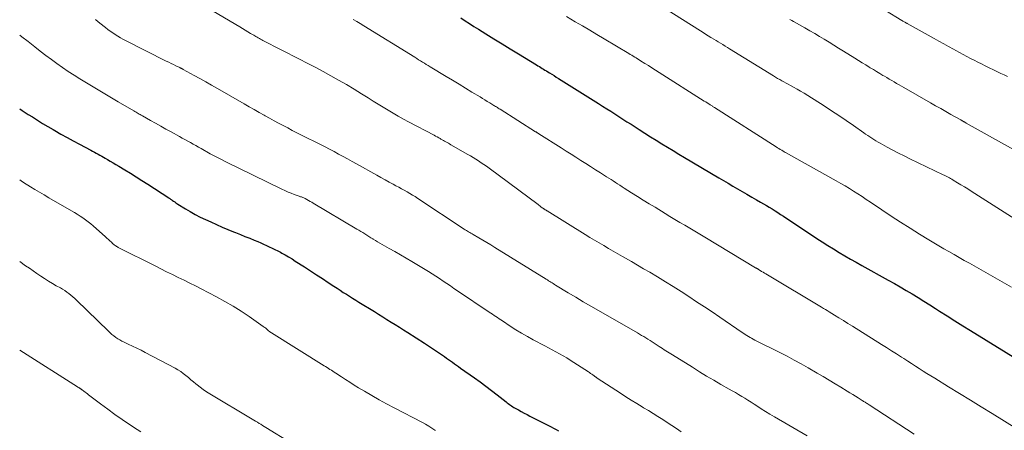
# Model space of a CAD drawing. Units: feet. Extents: x 1940000 to 1945031, y 505000 to 510004.
# Drawn here: x 1940000 to 1940170, y 505564 to 505635 of the extents above; entities that cross this region are included whole.
import ezdxf

# ---------------------------------------------------------------- set-up
doc = ezdxf.new("R2010")
doc.units = ezdxf.units.FT
doc.header["$LTSCALE"] = 100
doc.header["$MEASUREMENT"] = 0
doc.layers.add('CONTOUR INDEX', color=32, linetype='Continuous', lineweight=25)
doc.layers.add('CONTOUR INTERMEDIATE', color=40, linetype='Continuous', lineweight=15)

msp = doc.modelspace()

# ---------------------------------------------------------------- linework, layer by layer
at = {"layer": 'CONTOUR INDEX', "flags": 128}
for points, elevation in [([(1940076.08, 505635.27), (1940076.83, 505634.78), (1940077.58, 505634.29), (1940078.34, 505633.8), (1940079.09, 505633.32), (1940080.38, 505632.52), (1940081.78, 505631.65), (1940083.19, 505630.78), (1940084.59, 505629.92), (1940086.01, 505629.06), (1940089.13, 505627.16), (1940089.37, 505627.01), (1940089.61, 505626.87), (1940089.86, 505626.72), (1940090.1, 505626.57), (1940090.34, 505626.43), (1940090.58, 505626.28), (1940090.82, 505626.13), (1940091.06, 505625.98), (1940091.36, 505625.8), (1940091.76, 505625.56), (1940092.15, 505625.32), (1940092.54, 505625.07), (1940092.93, 505624.83), (1940099.83, 505620.51), (1940100.53, 505620.07), (1940101.23, 505619.62), (1940101.93, 505619.18), (1940102.63, 505618.73), (1940103.33, 505618.28), (1940104.02, 505617.83), (1940104.72, 505617.38), (1940105.42, 505616.93), (1940106.84, 505616.01), (1940107.81, 505615.4), (1940108.78, 505614.78), (1940109.75, 505614.18), (1940110.73, 505613.57), (1940111.71, 505612.98), (1940112.69, 505612.38), (1940113.67, 505611.79), (1940114.66, 505611.2), (1940120.55, 505607.71), (1940121.36, 505607.23), (1940122.17, 505606.75), (1940122.98, 505606.27), (1940123.79, 505605.79), (1940124.6, 505605.32), (1940125.41, 505604.85), (1940126.23, 505604.38), (1940127.04, 505603.92), (1940127.76, 505603.51), (1940128.26, 505603.22), (1940128.76, 505602.93), (1940129.26, 505602.63), (1940129.75, 505602.33), (1940130.25, 505602.03), (1940130.74, 505601.72), (1940131.22, 505601.4), (1940131.71, 505601.09), (1940137.45, 505597.26), (1940138.4, 505596.64), (1940139.35, 505596.02), (1940140.32, 505595.43), (1940141.29, 505594.84), (1940142.27, 505594.26), (1940143.25, 505593.69), (1940144.24, 505593.13), (1940145.23, 505592.58), (1940149.79, 505590.07), (1940150.83, 505589.49), (1940151.86, 505588.9), (1940152.89, 505588.29), (1940153.91, 505587.68), (1940154.92, 505587.05), (1940155.94, 505586.42), (1940156.94, 505585.78), (1940157.95, 505585.14), (1940158.61, 505584.72), (1940159.94, 505583.87), (1940161.28, 505583.02), (1940162.62, 505582.18), (1940163.97, 505581.35), (1940172.82, 505575.9)], 920), ([(1940000, 505619.59), (1940000.42, 505619.32), (1940000.95, 505618.97), (1940001.49, 505618.63), (1940002.18, 505618.19), (1940003.06, 505617.63), (1940003.95, 505617.08), (1940004.85, 505616.55), (1940005.75, 505616.01), (1940006.04, 505615.84), (1940007.1, 505615.24), (1940008.16, 505614.64), (1940009.22, 505614.06), (1940010.3, 505613.49), (1940012.27, 505612.44), (1940012.58, 505612.27), (1940012.89, 505612.11), (1940013.21, 505611.94), (1940013.52, 505611.77), (1940013.83, 505611.6), (1940014.14, 505611.43), (1940014.44, 505611.25), (1940014.75, 505611.08), (1940015.12, 505610.87), (1940015.61, 505610.58), (1940016.1, 505610.3), (1940016.59, 505610.01), (1940017.08, 505609.72), (1940018.11, 505609.1), (1940019.11, 505608.49), (1940020.1, 505607.87), (1940021.09, 505607.25), (1940022.07, 505606.61), (1940025.7, 505604.25), (1940025.79, 505604.2), (1940025.87, 505604.14), (1940025.95, 505604.09), (1940026.03, 505604.03), (1940026.12, 505603.97), (1940026.2, 505603.92), (1940026.28, 505603.86), (1940026.36, 505603.8), (1940026.55, 505603.66), (1940026.73, 505603.54), (1940026.91, 505603.41), (1940027.09, 505603.29), (1940027.28, 505603.18), (1940028.58, 505602.37), (1940029.42, 505601.87), (1940030.28, 505601.39), (1940031.15, 505600.94), (1940032.03, 505600.51), (1940032.95, 505600.09), (1940033.92, 505599.65), (1940034.9, 505599.21), (1940035.88, 505598.8), (1940036.87, 505598.39), (1940037.24, 505598.24), (1940038.05, 505597.92), (1940038.85, 505597.59), (1940039.66, 505597.27), (1940040.46, 505596.94), (1940041.06, 505596.69), (1940041.56, 505596.48), (1940042.06, 505596.26), (1940042.55, 505596.04), (1940043.04, 505595.82), (1940043.53, 505595.59), (1940044.02, 505595.35), (1940044.5, 505595.1), (1940044.97, 505594.85), (1940045.21, 505594.72), (1940045.8, 505594.39), (1940046.38, 505594.05), (1940046.96, 505593.7), (1940047.53, 505593.34), (1940049.13, 505592.32), (1940050.15, 505591.66), (1940051.18, 505590.99), (1940052.2, 505590.32), (1940053.22, 505589.65), (1940054.18, 505589), (1940054.72, 505588.65), (1940055.25, 505588.3), (1940055.79, 505587.95), (1940056.33, 505587.61), (1940056.87, 505587.27), (1940057.41, 505586.93), (1940057.96, 505586.6), (1940058.5, 505586.26), (1940061.17, 505584.62), (1940061.9, 505584.18), (1940062.62, 505583.73), (1940063.33, 505583.28), (1940064.05, 505582.83), (1940064.77, 505582.38), (1940065.48, 505581.93), (1940066.2, 505581.47), (1940066.91, 505581.02), (1940069.79, 505579.18), (1940070.49, 505578.73), (1940071.19, 505578.27), (1940071.88, 505577.8), (1940072.57, 505577.33), (1940073.24, 505576.86), (1940073.59, 505576.62), (1940073.94, 505576.37), (1940074.29, 505576.13), (1940074.64, 505575.88), (1940074.99, 505575.64), (1940075.34, 505575.39), (1940075.69, 505575.15), (1940076.03, 505574.9), (1940078.44, 505573.21), (1940079.43, 505572.5), (1940080.41, 505571.78), (1940081.38, 505571.04), (1940082.34, 505570.28), (1940083.88, 505569.06), (1940084.07, 505568.91), (1940084.26, 505568.77), (1940084.45, 505568.62), (1940084.64, 505568.48), (1940084.83, 505568.35), (1940085.03, 505568.21), (1940085.24, 505568.09), (1940085.44, 505567.97), (1940086.01, 505567.67), (1940086.5, 505567.4), (1940087, 505567.14), (1940087.5, 505566.88), (1940087.99, 505566.62), (1940091.64, 505564.73), (1940092.07, 505564.51), (1940092.49, 505564.29), (1940092.91, 505564.05)], 940)]:
    msp.add_lwpolyline(points, dxfattribs=dict(at, elevation=elevation))
at = {"layer": 'CONTOUR INTERMEDIATE', "flags": 128}
for points, elevation in [([(1940109.63, 505637.95), (1940117.4, 505633.03), (1940117.84, 505632.75), (1940118.29, 505632.47), (1940118.73, 505632.19), (1940119.18, 505631.92), (1940119.3, 505631.85), (1940119.69, 505631.61), (1940120.08, 505631.37), (1940120.47, 505631.13), (1940120.87, 505630.9), (1940121.26, 505630.66), (1940121.65, 505630.42), (1940122.04, 505630.18), (1940122.43, 505629.94), (1940129.98, 505625.28), (1940130.34, 505625.06), (1940130.7, 505624.85), (1940131.06, 505624.64), (1940131.43, 505624.43), (1940131.8, 505624.23), (1940132.16, 505624.03), (1940132.53, 505623.83), (1940132.9, 505623.63), (1940133.42, 505623.35), (1940134.05, 505623), (1940134.67, 505622.65), (1940135.29, 505622.28), (1940135.9, 505621.9), (1940138.75, 505620.09), (1940140.02, 505619.27), (1940141.28, 505618.44), (1940142.52, 505617.59), (1940143.76, 505616.73), (1940145.54, 505615.47), (1940145.88, 505615.23), (1940146.23, 505614.99), (1940146.58, 505614.75), (1940146.93, 505614.52), (1940147.28, 505614.29), (1940147.64, 505614.07), (1940148.01, 505613.86), (1940148.37, 505613.65), (1940149.58, 505613), (1940150.55, 505612.48), (1940151.54, 505611.97), (1940152.52, 505611.48), (1940153.52, 505610.99), (1940159.22, 505608.23), (1940159.44, 505608.13), (1940159.66, 505608.02), (1940159.88, 505607.91), (1940160.1, 505607.79), (1940160.32, 505607.68), (1940160.53, 505607.56), (1940160.75, 505607.44), (1940160.96, 505607.32), (1940161.73, 505606.86), (1940162.32, 505606.5), (1940162.91, 505606.14), (1940163.5, 505605.77), (1940164.09, 505605.4), (1940171.67, 505600.56)], 912), ([(1940033.36, 505636.42), (1940037.94, 505633.72), (1940038.41, 505633.45), (1940038.88, 505633.17), (1940039.34, 505632.89), (1940039.81, 505632.61), (1940040.35, 505632.28), (1940040.55, 505632.16), (1940040.74, 505632.04), (1940040.94, 505631.93), (1940041.14, 505631.82), (1940041.34, 505631.7), (1940041.54, 505631.59), (1940041.74, 505631.49), (1940041.94, 505631.38), (1940048.23, 505628.16), (1940049.59, 505627.46), (1940050.95, 505626.75), (1940052.31, 505626.02), (1940053.66, 505625.29), (1940055, 505624.54), (1940056.34, 505623.78), (1940057.65, 505622.99), (1940058.96, 505622.18), (1940060.1, 505621.47), (1940060.95, 505620.93), (1940061.81, 505620.39), (1940062.68, 505619.87), (1940063.54, 505619.34), (1940064.41, 505618.82), (1940065.29, 505618.32), (1940066.18, 505617.83), (1940067.07, 505617.35), (1940071.46, 505615.03), (1940071.73, 505614.89), (1940072, 505614.74), (1940072.26, 505614.6), (1940072.53, 505614.45), (1940072.64, 505614.39), (1940072.85, 505614.27), (1940073.07, 505614.15), (1940073.28, 505614.03), (1940073.5, 505613.9), (1940073.71, 505613.78), (1940073.93, 505613.65), (1940074.14, 505613.53), (1940074.36, 505613.41), (1940077.28, 505611.74), (1940077.75, 505611.47), (1940078.22, 505611.19), (1940078.68, 505610.9), (1940079.14, 505610.6), (1940079.6, 505610.3), (1940080.05, 505609.99), (1940080.5, 505609.68), (1940080.94, 505609.35), (1940089.38, 505603.09), (1940089.53, 505602.98), (1940089.67, 505602.88), (1940089.81, 505602.77), (1940089.95, 505602.66), (1940090.24, 505602.45), (1940090.3, 505602.4), (1940090.43, 505602.32), (1940090.49, 505602.28), (1940090.56, 505602.24), (1940090.62, 505602.2), (1940090.68, 505602.16), (1940090.76, 505602.11), (1940090.82, 505602.07), (1940090.89, 505602.02), (1940090.96, 505601.98), (1940097.52, 505597.92), (1940098.32, 505597.43), (1940099.12, 505596.95), (1940099.92, 505596.47), (1940100.72, 505596), (1940101.53, 505595.53), (1940102.34, 505595.06), (1940103.15, 505594.6), (1940103.96, 505594.13), (1940104.45, 505593.85), (1940105.51, 505593.25), (1940106.56, 505592.64), (1940107.6, 505592.02), (1940108.65, 505591.4), (1940109.98, 505590.6), (1940111.34, 505589.77), (1940112.7, 505588.93), (1940114.05, 505588.07), (1940115.4, 505587.21), (1940116.74, 505586.34), (1940118.07, 505585.45), (1940119.4, 505584.56), (1940120.72, 505583.66), (1940124.6, 505581), (1940124.86, 505580.83), (1940125.13, 505580.66), (1940125.39, 505580.49), (1940125.66, 505580.33), (1940125.94, 505580.18), (1940126.21, 505580.02), (1940126.49, 505579.88), (1940126.77, 505579.73), (1940131.09, 505577.55), (1940132.32, 505576.92), (1940133.54, 505576.27), (1940134.75, 505575.6), (1940135.96, 505574.92), (1940137.51, 505574.02), (1940138.55, 505573.42), (1940139.57, 505572.81), (1940140.6, 505572.19), (1940141.62, 505571.57), (1940142.71, 505570.89), (1940143.18, 505570.6), (1940143.65, 505570.31), (1940144.12, 505570.02), (1940144.59, 505569.73), (1940145.27, 505569.31), (1940145.4, 505569.23), (1940145.53, 505569.15), (1940145.66, 505569.07), (1940145.79, 505568.99), (1940145.85, 505568.96), (1940146, 505568.86), (1940146.16, 505568.76), (1940146.31, 505568.66), (1940146.47, 505568.56), (1940154.22, 505563.5)], 928), ([(1940149.31, 505636.57), (1940152.11, 505634.85), (1940152.21, 505634.79), (1940152.32, 505634.72), (1940152.43, 505634.65), (1940152.54, 505634.59), (1940152.67, 505634.51), (1940152.72, 505634.49), (1940152.76, 505634.46), (1940152.8, 505634.44), (1940152.85, 505634.41), (1940152.89, 505634.39), (1940152.93, 505634.36), (1940152.98, 505634.34), (1940153.02, 505634.32), (1940157.69, 505631.7), (1940158.52, 505631.24), (1940159.35, 505630.78), (1940160.18, 505630.32), (1940161.01, 505629.86), (1940161.42, 505629.64), (1940162.05, 505629.3), (1940162.68, 505628.96), (1940163.31, 505628.62), (1940163.94, 505628.29), (1940164.58, 505627.97), (1940165.21, 505627.64), (1940165.85, 505627.33), (1940166.49, 505627.01), (1940168.61, 505625.98), (1940169.18, 505625.71), (1940169.75, 505625.44), (1940170.32, 505625.18)], 904), ([(1940013.05, 505634.98), (1940013.56, 505634.57), (1940014.07, 505634.17), (1940014.58, 505633.77), (1940014.79, 505633.6), (1940015.2, 505633.29), (1940015.62, 505632.98), (1940016.04, 505632.68), (1940016.47, 505632.39), (1940016.91, 505632.12), (1940017.36, 505631.85), (1940017.81, 505631.6), (1940018.27, 505631.36), (1940025.28, 505627.84), (1940025.69, 505627.64), (1940026.1, 505627.43), (1940026.51, 505627.23), (1940026.92, 505627.03), (1940027.6, 505626.7), (1940027.67, 505626.66), (1940027.75, 505626.63), (1940027.82, 505626.59), (1940027.9, 505626.55), (1940027.97, 505626.52), (1940028.04, 505626.48), (1940028.12, 505626.44), (1940028.19, 505626.4), (1940030.07, 505625.36), (1940031.08, 505624.8), (1940032.08, 505624.24), (1940033.09, 505623.67), (1940034.09, 505623.1), (1940038.72, 505620.45), (1940039.57, 505619.96), (1940040.43, 505619.47), (1940041.29, 505618.98), (1940042.15, 505618.5), (1940042.32, 505618.4), (1940043.09, 505617.97), (1940043.87, 505617.54), (1940044.65, 505617.12), (1940045.44, 505616.7), (1940046.22, 505616.29), (1940047.01, 505615.88), (1940047.8, 505615.48), (1940048.6, 505615.08), (1940051.87, 505613.43), (1940052.66, 505613.03), (1940053.44, 505612.62), (1940054.22, 505612.21), (1940055, 505611.79), (1940055.78, 505611.37), (1940056.55, 505610.95), (1940057.32, 505610.52), (1940058.09, 505610.09), (1940061.59, 505608.13), (1940062.29, 505607.73), (1940063, 505607.35), (1940063.71, 505606.96), (1940064.42, 505606.58), (1940064.89, 505606.33), (1940065.37, 505606.07), (1940065.84, 505605.81), (1940066.32, 505605.55), (1940066.79, 505605.28), (1940067.25, 505605.01), (1940067.72, 505604.73), (1940068.17, 505604.45), (1940068.63, 505604.15), (1940076.66, 505598.86), (1940076.84, 505598.73), (1940077.03, 505598.61), (1940077.22, 505598.49), (1940077.42, 505598.38), (1940077.61, 505598.26), (1940077.8, 505598.15), (1940078, 505598.03), (1940078.19, 505597.92), (1940079.18, 505597.35), (1940079.87, 505596.95), (1940080.56, 505596.54), (1940081.24, 505596.13), (1940081.92, 505595.71), (1940090.8, 505590.21), (1940091, 505590.09), (1940091.2, 505589.96), (1940091.4, 505589.84), (1940091.6, 505589.71), (1940091.8, 505589.58), (1940092, 505589.46), (1940092.2, 505589.33), (1940092.4, 505589.21), (1940094.59, 505587.88), (1940095.89, 505587.1), (1940097.19, 505586.32), (1940098.5, 505585.56), (1940099.81, 505584.8), (1940106.51, 505580.97), (1940106.88, 505580.75), (1940107.25, 505580.53), (1940107.61, 505580.31), (1940107.98, 505580.09), (1940108.34, 505579.86), (1940108.7, 505579.63), (1940109.06, 505579.4), (1940109.42, 505579.16), (1940110.28, 505578.61), (1940110.57, 505578.42), (1940110.85, 505578.24), (1940111.14, 505578.06), (1940111.43, 505577.88), (1940111.72, 505577.7), (1940112.01, 505577.52), (1940112.3, 505577.34), (1940112.59, 505577.16), (1940116, 505575.02), (1940117.22, 505574.26), (1940118.45, 505573.52), (1940119.69, 505572.79), (1940120.93, 505572.07), (1940122.34, 505571.28), (1940122.89, 505570.97), (1940123.43, 505570.65), (1940123.97, 505570.33), (1940124.52, 505570.01), (1940125.05, 505569.69), (1940125.59, 505569.35), (1940126.12, 505569.02), (1940126.65, 505568.67), (1940127.09, 505568.38), (1940127.84, 505567.89), (1940128.6, 505567.41), (1940129.37, 505566.95), (1940130.14, 505566.49), (1940135.78, 505563.22)], 932), ([(1940057.51, 505635.01), (1940058.12, 505634.65), (1940058.73, 505634.28), (1940059.34, 505633.91), (1940068.12, 505628.48), (1940068.46, 505628.27), (1940068.79, 505628.06), (1940069.12, 505627.86), (1940069.45, 505627.65), (1940069.79, 505627.45), (1940070.12, 505627.24), (1940070.46, 505627.04), (1940070.79, 505626.83), (1940073.52, 505625.19), (1940074.64, 505624.51), (1940075.76, 505623.84), (1940076.87, 505623.16), (1940077.99, 505622.48), (1940079.38, 505621.64), (1940079.8, 505621.38), (1940080.22, 505621.12), (1940080.64, 505620.87), (1940081.06, 505620.61), (1940081.59, 505620.29), (1940081.75, 505620.19), (1940081.9, 505620.1), (1940082.06, 505620), (1940082.22, 505619.91), (1940082.37, 505619.81), (1940082.53, 505619.71), (1940082.68, 505619.62), (1940082.84, 505619.52), (1940088.97, 505615.64), (1940089.04, 505615.6), (1940089.1, 505615.55), (1940089.17, 505615.51), (1940089.24, 505615.47), (1940089.3, 505615.43), (1940089.37, 505615.39), (1940089.44, 505615.34), (1940089.5, 505615.3), (1940093.38, 505612.84), (1940094.23, 505612.3), (1940095.07, 505611.77), (1940095.92, 505611.24), (1940096.77, 505610.7), (1940097.62, 505610.17), (1940098.46, 505609.64), (1940099.31, 505609.1), (1940100.15, 505608.56), (1940101.21, 505607.88), (1940101.59, 505607.63), (1940101.97, 505607.39), (1940102.35, 505607.15), (1940102.73, 505606.9), (1940103.11, 505606.66), (1940103.49, 505606.41), (1940103.87, 505606.17), (1940104.25, 505605.93), (1940105.51, 505605.13), (1940106.52, 505604.5), (1940107.54, 505603.87), (1940108.55, 505603.24), (1940109.57, 505602.61), (1940111.28, 505601.57), (1940112.14, 505601.05), (1940113, 505600.53), (1940113.85, 505600.02), (1940114.71, 505599.51), (1940115.57, 505598.99), (1940116.43, 505598.48), (1940117.29, 505597.97), (1940118.15, 505597.45), (1940126.91, 505592.2), (1940126.96, 505592.17), (1940127.01, 505592.14), (1940127.06, 505592.1), (1940127.11, 505592.07), (1940127.17, 505592.04), (1940127.22, 505592.01), (1940127.27, 505591.98), (1940127.32, 505591.95), (1940127.38, 505591.91), (1940127.43, 505591.88), (1940127.49, 505591.84), (1940127.54, 505591.81), (1940127.94, 505591.57), (1940128.19, 505591.42), (1940128.44, 505591.27), (1940128.69, 505591.12), (1940128.94, 505590.97), (1940138.27, 505585.38), (1940138.6, 505585.18), (1940138.93, 505584.99), (1940139.25, 505584.79), (1940139.58, 505584.59), (1940140.48, 505584.04), (1940141.26, 505583.56), (1940142.04, 505583.08), (1940142.81, 505582.6), (1940143.59, 505582.12), (1940148.63, 505578.96), (1940149.5, 505578.42), (1940150.36, 505577.87), (1940151.22, 505577.32), (1940152.08, 505576.77), (1940152.47, 505576.52), (1940153.13, 505576.09), (1940153.79, 505575.66), (1940154.46, 505575.24), (1940155.12, 505574.81), (1940155.79, 505574.38), (1940156.45, 505573.96), (1940157.12, 505573.54), (1940157.79, 505573.13), (1940160.19, 505571.66), (1940162.07, 505570.51), (1940163.94, 505569.36), (1940165.81, 505568.2), (1940167.67, 505567.05), (1940171.97, 505564.39)], 924), ([(1940094.29, 505635.5), (1940095.79, 505634.62), (1940097.04, 505633.88), (1940098.29, 505633.13), (1940099.54, 505632.39), (1940100.79, 505631.65), (1940105.03, 505629.13), (1940105.28, 505628.98), (1940105.54, 505628.82), (1940105.79, 505628.67), (1940106.05, 505628.52), (1940106.3, 505628.36), (1940106.55, 505628.2), (1940106.81, 505628.05), (1940107.06, 505627.89), (1940107.79, 505627.43), (1940108.41, 505627.04), (1940109.03, 505626.65), (1940109.64, 505626.25), (1940110.26, 505625.86), (1940118.05, 505620.94), (1940118.31, 505620.78), (1940118.56, 505620.61), (1940118.82, 505620.45), (1940119.08, 505620.28), (1940119.39, 505620.09), (1940119.49, 505620.02), (1940119.6, 505619.96), (1940119.7, 505619.89), (1940119.81, 505619.82), (1940130.45, 505613.05), (1940130.69, 505612.89), (1940130.93, 505612.74), (1940131.16, 505612.59), (1940131.4, 505612.44), (1940131.85, 505612.16), (1940131.86, 505612.15), (1940131.88, 505612.14), (1940131.9, 505612.13), (1940131.91, 505612.12), (1940131.98, 505612.08), (1940132, 505612.07), (1940132.02, 505612.06), (1940132.03, 505612.05), (1940132.05, 505612.04), (1940140.82, 505607.15), (1940141.58, 505606.73), (1940142.32, 505606.29), (1940143.07, 505605.84), (1940143.8, 505605.38), (1940144.53, 505604.92), (1940145.26, 505604.45), (1940145.98, 505603.97), (1940146.7, 505603.49), (1940148.67, 505602.17), (1940150.28, 505601.1), (1940151.9, 505600.04), (1940153.54, 505599.01), (1940155.18, 505597.99), (1940156.75, 505597.03), (1940157.62, 505596.51), (1940158.49, 505595.99), (1940159.36, 505595.48), (1940160.25, 505594.97), (1940161.13, 505594.47), (1940162.01, 505593.96), (1940162.89, 505593.46), (1940163.78, 505592.96), (1940171.02, 505588.86)], 916), ([(1940132.81, 505635.01), (1940133.13, 505634.83), (1940133.44, 505634.65), (1940135.42, 505633.54), (1940136.26, 505633.06), (1940137.09, 505632.57), (1940137.92, 505632.08), (1940138.75, 505631.58), (1940139.58, 505631.07), (1940140.4, 505630.57), (1940141.22, 505630.06), (1940142.04, 505629.55), (1940144.02, 505628.31), (1940144.64, 505627.93), (1940145.26, 505627.54), (1940145.89, 505627.16), (1940146.51, 505626.78), (1940146.67, 505626.69), (1940147.22, 505626.36), (1940147.77, 505626.03), (1940148.32, 505625.7), (1940148.87, 505625.37), (1940149.13, 505625.21), (1940149.55, 505624.97), (1940149.96, 505624.72), (1940150.38, 505624.48), (1940150.8, 505624.23), (1940151.22, 505623.99), (1940151.64, 505623.75), (1940152.05, 505623.5), (1940152.47, 505623.26), (1940157.06, 505620.64), (1940157.94, 505620.13), (1940158.82, 505619.63), (1940159.71, 505619.13), (1940160.59, 505618.62), (1940162.18, 505617.73), (1940162.27, 505617.67), (1940162.36, 505617.62), (1940162.46, 505617.57), (1940162.55, 505617.52), (1940162.58, 505617.5), (1940162.66, 505617.46), (1940162.74, 505617.42), (1940162.83, 505617.37), (1940162.91, 505617.33), (1940162.99, 505617.28), (1940163.07, 505617.24), (1940163.16, 505617.19), (1940163.24, 505617.15), (1940171.37, 505612.56)], 908), ([(1940000, 505632.29), (1940000.39, 505632), (1940001.44, 505631.19), (1940002.61, 505630.27), (1940003.55, 505629.54), (1940004.5, 505628.81), (1940005.46, 505628.11), (1940006.42, 505627.4), (1940007.4, 505626.72), (1940008.38, 505626.05), (1940009.38, 505625.41), (1940010.39, 505624.77), (1940011.23, 505624.26), (1940012.66, 505623.39), (1940014.1, 505622.52), (1940015.55, 505621.66), (1940016.99, 505620.81), (1940019.7, 505619.22), (1940019.88, 505619.12), (1940020.06, 505619.01), (1940020.24, 505618.91), (1940020.42, 505618.8), (1940020.6, 505618.7), (1940020.78, 505618.59), (1940020.96, 505618.49), (1940021.15, 505618.39), (1940022.55, 505617.6), (1940023.44, 505617.1), (1940024.33, 505616.6), (1940025.22, 505616.11), (1940026.11, 505615.61), (1940027.56, 505614.81), (1940028.03, 505614.55), (1940028.5, 505614.29), (1940028.97, 505614.04), (1940029.44, 505613.78), (1940029.91, 505613.52), (1940030.38, 505613.26), (1940030.85, 505613), (1940031.32, 505612.73), (1940032.87, 505611.86), (1940033.09, 505611.74), (1940033.32, 505611.61), (1940033.55, 505611.49), (1940033.77, 505611.37), (1940034, 505611.25), (1940034.23, 505611.13), (1940034.46, 505611.01), (1940034.69, 505610.9), (1940035.41, 505610.54), (1940036, 505610.25), (1940036.6, 505609.95), (1940037.19, 505609.66), (1940037.78, 505609.37), (1940045.22, 505605.73), (1940045.75, 505605.49), (1940046.28, 505605.25), (1940046.82, 505605.04), (1940047.36, 505604.83), (1940048.2, 505604.54), (1940048.33, 505604.49), (1940048.45, 505604.44), (1940048.58, 505604.4), (1940048.71, 505604.35), (1940048.84, 505604.3), (1940048.97, 505604.25), (1940049.09, 505604.19), (1940049.21, 505604.12), (1940049.53, 505603.95), (1940049.81, 505603.79), (1940050.08, 505603.64), (1940050.36, 505603.48), (1940050.63, 505603.32), (1940058.13, 505598.87), (1940058.47, 505598.66), (1940058.82, 505598.45), (1940059.17, 505598.24), (1940059.51, 505598.02), (1940059.86, 505597.8), (1940060.2, 505597.59), (1940060.55, 505597.37), (1940060.89, 505597.16), (1940060.96, 505597.12), (1940061.34, 505596.88), (1940061.73, 505596.65), (1940062.12, 505596.42), (1940062.51, 505596.2), (1940063.7, 505595.53), (1940064.68, 505594.97), (1940065.67, 505594.4), (1940066.64, 505593.82), (1940067.62, 505593.24), (1940070.48, 505591.52), (1940071.12, 505591.12), (1940071.76, 505590.73), (1940072.39, 505590.32), (1940073.02, 505589.9), (1940073.64, 505589.48), (1940074.27, 505589.06), (1940074.89, 505588.64), (1940075.51, 505588.23), (1940080.98, 505584.55), (1940081.26, 505584.36), (1940081.54, 505584.17), (1940081.82, 505583.97), (1940082.1, 505583.78), (1940082.38, 505583.59), (1940082.67, 505583.4), (1940082.95, 505583.21), (1940083.23, 505583.02), (1940084.59, 505582.12), (1940085.57, 505581.49), (1940086.55, 505580.89), (1940087.56, 505580.31), (1940088.57, 505579.75), (1940090.53, 505578.71), (1940091.17, 505578.37), (1940091.8, 505578.03), (1940092.44, 505577.69), (1940093.07, 505577.35), (1940093.7, 505577), (1940094.33, 505576.64), (1940094.94, 505576.26), (1940095.55, 505575.87), (1940098.06, 505574.24), (1940098.26, 505574.11), (1940098.45, 505573.98), (1940098.64, 505573.85), (1940098.83, 505573.72), (1940099.07, 505573.54), (1940099.13, 505573.5), (1940099.2, 505573.45), (1940099.27, 505573.4), (1940099.34, 505573.35), (1940099.4, 505573.3), (1940099.47, 505573.26), (1940099.54, 505573.21), (1940099.61, 505573.16), (1940103.59, 505570.54), (1940104.52, 505569.94), (1940105.46, 505569.34), (1940106.4, 505568.76), (1940107.35, 505568.19), (1940107.6, 505568.04), (1940108.43, 505567.55), (1940109.25, 505567.05), (1940110.06, 505566.55), (1940110.88, 505566.04), (1940111.68, 505565.52), (1940112.48, 505564.99), (1940113.28, 505564.45), (1940114.06, 505563.9)], 936), ([(1940000, 505607.35), (1940000.27, 505607.17), (1940000.84, 505606.8), (1940001.42, 505606.43), (1940001.84, 505606.17), (1940002.63, 505605.69), (1940003.43, 505605.21), (1940004.23, 505604.74), (1940005.03, 505604.27), (1940008.94, 505602), (1940009.43, 505601.71), (1940009.92, 505601.41), (1940010.4, 505601.1), (1940010.87, 505600.79), (1940011.34, 505600.46), (1940011.8, 505600.12), (1940012.24, 505599.76), (1940012.67, 505599.39), (1940014.79, 505597.5), (1940015.04, 505597.27), (1940015.3, 505597.04), (1940015.55, 505596.81), (1940015.81, 505596.58), (1940016.08, 505596.33), (1940016.2, 505596.23), (1940016.32, 505596.13), (1940016.45, 505596.04), (1940016.58, 505595.95), (1940016.71, 505595.87), (1940016.84, 505595.79), (1940016.98, 505595.71), (1940017.12, 505595.64), (1940023.35, 505592.5), (1940024.35, 505592), (1940025.34, 505591.5), (1940026.34, 505591.02), (1940027.34, 505590.53), (1940028.34, 505590.05), (1940029.33, 505589.55), (1940030.33, 505589.05), (1940031.31, 505588.54), (1940033.91, 505587.18), (1940035.36, 505586.39), (1940036.79, 505585.56), (1940038.19, 505584.68), (1940039.57, 505583.76), (1940041.99, 505582.08), (1940042.14, 505581.97), (1940042.28, 505581.86), (1940042.42, 505581.75), (1940042.55, 505581.63), (1940042.8, 505581.4), (1940042.88, 505581.32), (1940043.07, 505581.2), (1940043.15, 505581.14), (1940043.23, 505581.09), (1940043.31, 505581.04), (1940043.4, 505580.99), (1940052.5, 505575.3), (1940052.75, 505575.15), (1940053, 505574.99), (1940053.25, 505574.83), (1940053.5, 505574.67), (1940053.75, 505574.52), (1940054, 505574.36), (1940054.25, 505574.2), (1940054.5, 505574.03), (1940055.48, 505573.39), (1940056.21, 505572.91), (1940056.95, 505572.44), (1940057.7, 505571.97), (1940058.45, 505571.51), (1940059.45, 505570.89), (1940060.71, 505570.14), (1940061.99, 505569.41), (1940063.27, 505568.7), (1940064.57, 505568.01), (1940069.44, 505565.5), (1940069.99, 505565.2), (1940070.53, 505564.88), (1940071.05, 505564.55), (1940071.57, 505564.19), (1940071.7, 505564.1)], 944), ([(1940000, 505593.27), (1940001.03, 505592.54), (1940001.68, 505592.09), (1940002.32, 505591.64), (1940002.97, 505591.19), (1940003.63, 505590.74), (1940004.28, 505590.31), (1940004.95, 505589.89), (1940005.63, 505589.48), (1940006.31, 505589.09), (1940007.02, 505588.7), (1940007.4, 505588.48), (1940007.77, 505588.25), (1940008.13, 505588), (1940008.49, 505587.75), (1940008.83, 505587.48), (1940009.17, 505587.2), (1940009.49, 505586.91), (1940009.81, 505586.62), (1940015.3, 505581.24), (1940015.6, 505580.96), (1940015.91, 505580.69), (1940016.23, 505580.43), (1940016.57, 505580.18), (1940016.91, 505579.95), (1940017.26, 505579.74), (1940017.62, 505579.54), (1940018, 505579.36), (1940018.72, 505579.03), (1940019.46, 505578.69), (1940020.19, 505578.34), (1940020.92, 505577.97), (1940021.64, 505577.6), (1940026.79, 505574.87), (1940027.28, 505574.59), (1940027.76, 505574.29), (1940028.21, 505573.96), (1940028.66, 505573.61), (1940029.09, 505573.25), (1940029.53, 505572.89), (1940029.96, 505572.52), (1940030.4, 505572.16), (1940030.58, 505572.01), (1940031.11, 505571.58), (1940031.65, 505571.17), (1940032.22, 505570.79), (1940032.8, 505570.43), (1940040.1, 505566.06), (1940040.39, 505565.89), (1940040.68, 505565.71), (1940040.98, 505565.54), (1940041.27, 505565.36), (1940041.56, 505565.19), (1940041.85, 505565.01), (1940042.14, 505564.83), (1940042.43, 505564.65), (1940046.74, 505561.98)], 948), ([(1940000, 505577.95), (1940009.95, 505571.67), (1940010.03, 505571.62), (1940010.11, 505571.57), (1940010.19, 505571.52), (1940010.27, 505571.47), (1940010.31, 505571.44), (1940010.37, 505571.41), (1940010.43, 505571.37), (1940010.49, 505571.33), (1940010.55, 505571.29), (1940010.61, 505571.24), (1940010.67, 505571.2), (1940010.73, 505571.16), (1940010.79, 505571.12), (1940011.07, 505570.9), (1940011.27, 505570.75), (1940011.47, 505570.6), (1940011.67, 505570.45), (1940011.87, 505570.3), (1940013.96, 505568.7), (1940015.18, 505567.78), (1940016.41, 505566.89), (1940017.66, 505566.03), (1940018.93, 505565.18), (1940020.28, 505564.3), (1940020.88, 505563.91)], 952)]:
    msp.add_lwpolyline(points, dxfattribs=dict(at, elevation=elevation))

doc.saveas('drawing.dxf')
